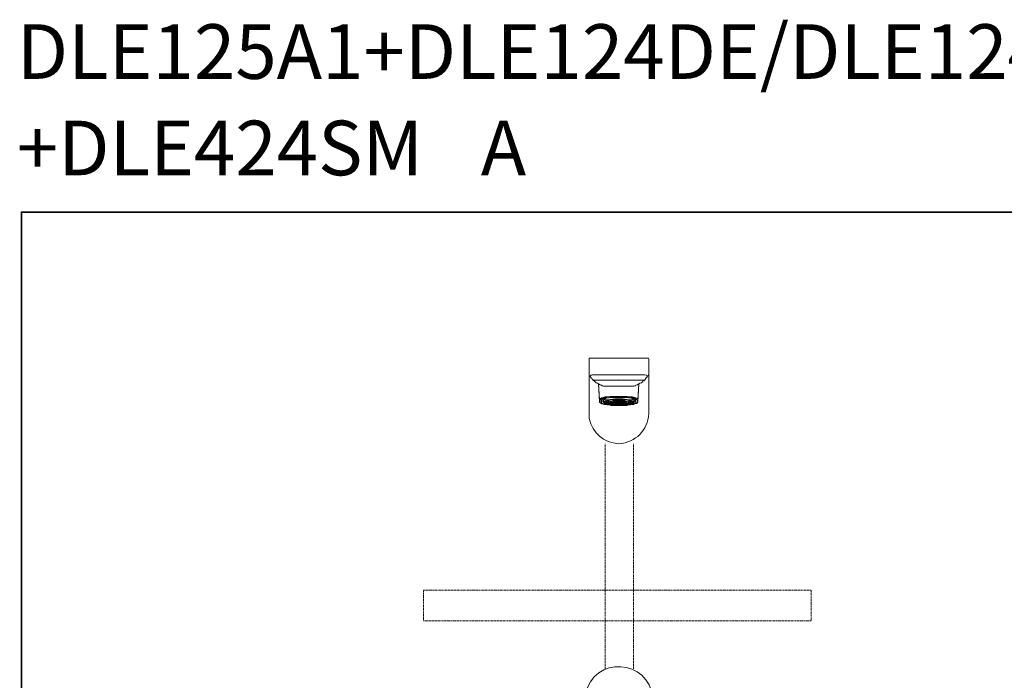
# Model space of a CAD drawing. Units: inches. Extents: x -2201 to -633, y -289 to 941.
# Drawn here: x -2201 to -1431, y 425 to 941 of the extents above; entities that cross this region are included whole.
import ezdxf

# ---------------------------------------------------------------- set-up
doc = ezdxf.new("R2010")
doc.units = ezdxf.units.IN
doc.header["$MEASUREMENT"] = 0
for name, pattern in [('AI-Linetype-74', [0.705556, 0.352778, -0.352778]), ('AI-Linetype-75', [0.705556, 0.352778, -0.352778]), ('AI-Linetype-80', [0.705556, 0.352778, -0.352778])]:
    doc.linetypes.add(name, pattern=pattern)
doc.layers.add('图层 1', color=7, linetype='Continuous')

msp = doc.modelspace()

# ---------------------------------------------------------------- linework, layer by layer
at = {"layer": '图层 1', "color": 7, "lineweight": 35}
msp.add_lwpolyline([(-632.57, -223.98), (-2199.51, -223.98), (-2199.51, 790.98), (-632.57, 790.98), (-632.57, -223.98)], dxfattribs=at)
at = {"layer": '图层 1', "color": 7, "lineweight": 9}
for points in [[(-1755.88, 676.93), (-1755.88, 676.93)], [(-1755.88, 663.5), (-1755.88, 663.9), (-1755.88, 676.13), (-1755.88, 676.53), (-1755.88, 676.93)], [(-1755.88, 676.93), (-1755.48, 676.93), (-1755.1, 676.93)], [(-1755.1, 676.93), (-1755.1, 676.93)], [(-1755.1, 676.93), (-1710.22, 676.93)], [(-1710.22, 676.93), (-1709.83, 676.93), (-1709.45, 676.93)], [(-1710.22, 676.93), (-1710.22, 676.93)], [(-1709.45, 676.93), (-1709.45, 676.93)], [(-1709.45, 676.93), (-1709.45, 676.54), (-1709.05, 676.13), (-1709.05, 663.91)], [(-1755.88, 663.91), (-1755.88, 663.91)], [(-1755.88, 663.91), (-1755.88, 663.91)], [(-1755.88, 651.31), (-1755.88, 653.66), (-1755.88, 656.02), (-1755.88, 657.2), (-1755.88, 658.39), (-1755.88, 659.18), (-1755.88, 660.36), (-1755.88, 661.14), (-1755.88, 661.94), (-1755.88, 662.33), (-1755.88, 663.12), (-1755.88, 663.5), (-1755.88, 663.91)], [(-1755.88, 663.5), (-1755.88, 663.5)], [(-1754.31, 663.5), (-1754.7, 663.12), (-1755.1, 662.72), (-1755.48, 663.12), (-1755.88, 663.5)], [(-1753.52, 660.87), (-1753.9, 661.15), (-1754.7, 661.94), (-1755.1, 662.72)], [(-1754.31, 663.5), (-1753.12, 663.9), (-1732.65, 663.9), (-1712.19, 663.9), (-1711, 663.5)], [(-1711.81, 660.84), (-1711.4, 661.15), (-1710.63, 661.94), (-1710.22, 662.72)], [(-1710.63, 663.12), (-1711, 663.51)], [(-1709.05, 663.91), (-1709.45, 663.51), (-1709.83, 663.12), (-1710.22, 662.73), (-1710.63, 663.12)], [(-1710.63, 663.12), (-1710.63, 663.12)], [(-1709.05, 663.91), (-1709.05, 663.91)], [(-1709.05, 663.91), (-1709.05, 663.91)], [(-1709.05, 663.91), (-1709.05, 663.91)], [(-1709.05, 663.91), (-1709.05, 663.51), (-1709.05, 663.12), (-1709.05, 662.33), (-1709.05, 661.95), (-1709.05, 661.15), (-1709.05, 660.37), (-1709.05, 659.18), (-1709.05, 658.39), (-1709.05, 657.21), (-1709.05, 656.02), (-1709.05, 653.66), (-1709.05, 651.31)], [(-1753.9, 661.15), (-1753.9, 661.15)], [(-1753.52, 660.77), (-1753.52, 660.37)], [(-1753.52, 660.77), (-1753.52, 660.77)], [(-1753.52, 660.36), (-1753.52, 660.36)], [(-1753.52, 660.36), (-1753.12, 659.97)], [(-1753.52, 659.96), (-1753.52, 659.96)], [(-1753.12, 659.96), (-1751.55, 658.79), (-1751.16, 658.39), (-1750.37, 657.6), (-1749.18, 657.21), (-1748.4, 656.8), (-1747.23, 656.02), (-1746.05, 655.63)], [(-1753.12, 659.96), (-1753.12, 659.96)], [(-1753.12, 659.96), (-1753.12, 659.96)], [(-1753.12, 659.96), (-1752.72, 659.96), (-1752.34, 659.57)], [(-1752.34, 659.96), (-1752.34, 659.96)], [(-1752.34, 659.56), (-1752.34, 659.56)], [(-1752.34, 659.56), (-1751.94, 659.56), (-1751.17, 659.56), (-1750.37, 659.56), (-1748.81, 659.56)], [(-1748.81, 659.56), (-1746.82, 659.56)], [(-1747.61, 644.58), (-1747.61, 643.03), (-1748.4, 656.8)], [(-1747.61, 644.58), (-1748.4, 656.8)], [(-1746.82, 659.56), (-1744.07, 659.56)], [(-1732.65, 654.84), (-1734.64, 654.84), (-1736.59, 654.84), (-1738.58, 654.84), (-1740.53, 654.84), (-1741.31, 654.84), (-1742.11, 654.84), (-1742.88, 654.84), (-1743.69, 654.84), (-1744.47, 654.84), (-1745.25, 655.24), (-1745.64, 655.24), (-1746.05, 655.63)], [(-1721.24, 659.56), (-1732.65, 659.56), (-1744.07, 659.56)], [(-1732.65, 660.36), (-1732.65, 660.36)], [(-1732.65, 660.36), (-1732.65, 660.36)], [(-1719.28, 655.63), (-1719.68, 655.24), (-1720.06, 655.24), (-1720.86, 654.84), (-1721.64, 654.84), (-1722.42, 654.84), (-1723.22, 654.84), (-1724, 654.84), (-1724.78, 654.84), (-1726.76, 654.84), (-1728.71, 654.84), (-1730.7, 654.84), (-1732.65, 654.84)], [(-1718.48, 659.56), (-1721.24, 659.56)], [(-1719.28, 655.63), (-1718.1, 656.02), (-1716.92, 656.8), (-1716.13, 657.2), (-1714.94, 657.6), (-1714.16, 658.38), (-1713.76, 658.79), (-1712.98, 659.18), (-1712.19, 659.96)], [(-1718.48, 659.56), (-1716.52, 659.56)], [(-1716.92, 656.8), (-1717.7, 643.03), (-1717.7, 642.62)], [(-1716.92, 656.8), (-1717.7, 644.58)], [(-1716.52, 659.56), (-1714.94, 659.56), (-1714.16, 659.56), (-1713.39, 659.56), (-1712.98, 659.56)], [(-1712.98, 659.96), (-1712.98, 659.96)], [(-1712.98, 659.56), (-1712.19, 659.96)], [(-1712.98, 659.56), (-1712.98, 659.56)], [(-1712.19, 659.96), (-1711.81, 660.36)], [(-1712.19, 659.96), (-1712.19, 659.96)], [(-1712.19, 659.96), (-1712.19, 659.96)], [(-1712.19, 659.96), (-1712.19, 659.96)], [(-1711.81, 660.36), (-1711.81, 660.76)], [(-1711.81, 660.36), (-1711.81, 660.36)], [(-1711.81, 659.96), (-1711.81, 659.96)], [(-1755.88, 651.31), (-1755.88, 633.55), (-1755.88, 631.58), (-1755.88, 629.62)], [(-1717.7, 644.58), (-1717.7, 644.97), (-1718.1, 645.38), (-1719.28, 645.78), (-1720.46, 646.16), (-1722.04, 646.56), (-1723.6, 646.56), (-1725.98, 646.96), (-1727.94, 646.96), (-1730.3, 646.96), (-1732.65, 646.96), (-1735.01, 646.96), (-1737.39, 646.96), (-1739.35, 646.96), (-1741.71, 646.56), (-1743.29, 646.56), (-1744.87, 646.16), (-1746.05, 645.78), (-1746.82, 645.38), (-1747.61, 644.97), (-1747.61, 644.58)], [(-1746.82, 644.58), (-1746.43, 644.58), (-1746.05, 644.97), (-1745.64, 645.38), (-1744.87, 645.38), (-1744.07, 645.78), (-1742.88, 645.78), (-1741.71, 645.78), (-1740.53, 646.16), (-1739.35, 646.16), (-1738.17, 646.16), (-1736.99, 646.56), (-1735.41, 646.56), (-1732.65, 646.56)], [(-1732.65, 646.56), (-1732.65, 646.96)], [(-1732.65, 646.56), (-1729.89, 646.56), (-1728.33, 646.56), (-1727.16, 646.16), (-1725.98, 646.16), (-1724.4, 646.16), (-1723.6, 645.79), (-1722.42, 645.79), (-1721.24, 645.79), (-1720.46, 645.38), (-1719.68, 645.38), (-1719.28, 644.98), (-1718.88, 644.58), (-1718.48, 644.58)], [(-1732.65, 646.56), (-1732.65, 646.56)], [(-1732.65, 646.56), (-1732.65, 646.56)], [(-1709.05, 651.31), (-1709.05, 633.55)], [(-1747.61, 644.58), (-1747.61, 644.2)], [(-1747.61, 644.2), (-1747.61, 644.2)], [(-1747.61, 644.2), (-1747.23, 644.2)], [(-1747.61, 643.03), (-1747.61, 642.62), (-1747.61, 642.22), (-1747.23, 642.22)], [(-1747.61, 643.03), (-1747.61, 642.62)], [(-1747.61, 642.62), (-1747.61, 642.22), (-1747.23, 641.84), (-1746.82, 641.84), (-1746.43, 641.45)], [(-1747.23, 644.2), (-1746.82, 644.58)], [(-1747.23, 644.2), (-1747.23, 644.2)], [(-1747.23, 642.22), (-1747.23, 644.2)], [(-1747.23, 642.22), (-1747.23, 642.22)], [(-1746.43, 641.44), (-1746.43, 641.84), (-1746.82, 641.84), (-1747.23, 642.22)], [(-1746.82, 644.58), (-1746.82, 644.58)], [(-1719.28, 641.44), (-1720.06, 641.04), (-1720.46, 641.04), (-1721.24, 640.63), (-1722.03, 640.63), (-1722.81, 640.63), (-1723.59, 640.26), (-1724.39, 640.26), (-1725.58, 640.26), (-1726.36, 639.86), (-1728.33, 639.86), (-1730.7, 639.86), (-1732.65, 639.86), (-1735.01, 639.86), (-1736.99, 639.86), (-1738.95, 639.86), (-1740.13, 640.26), (-1740.93, 640.26), (-1741.71, 640.26), (-1742.52, 640.63), (-1743.29, 640.63), (-1744.07, 640.63), (-1744.87, 641.04), (-1745.25, 641.04), (-1746.05, 641.04), (-1746.05, 641.44), (-1746.43, 641.44)], [(-1719.28, 644.2), (-1720.06, 644.58), (-1720.86, 644.98), (-1722.03, 645.38), (-1723.59, 645.79), (-1725.17, 645.79), (-1727.16, 646.16), (-1729.52, 646.16), (-1731.47, 646.16), (-1733.83, 646.16), (-1735.82, 646.16), (-1738.17, 646.16), (-1740.13, 645.79), (-1741.71, 645.79), (-1743.29, 645.38), (-1744.47, 644.98), (-1745.25, 644.58), (-1746.05, 644.2)], [(-1746.05, 644.2), (-1746.05, 644.2)], [(-1746.05, 644.2), (-1746.05, 642.22)], [(-1719.28, 642.22), (-1719.28, 641.84), (-1720.06, 641.44), (-1720.86, 641.04), (-1722.03, 641.04), (-1723.59, 640.63), (-1725.17, 640.26), (-1727.16, 640.26), (-1729.52, 639.86), (-1731.47, 639.86), (-1733.83, 639.86), (-1735.82, 639.86), (-1738.17, 640.26), (-1740.13, 640.26), (-1741.71, 640.63), (-1743.29, 641.04), (-1744.47, 641.04), (-1745.25, 641.44), (-1746.05, 641.84), (-1746.05, 642.22)], [(-1745.25, 644.98), (-1745.25, 643.02)], [(-1744.87, 642.62), (-1745.25, 642.62), (-1745.25, 643.02), (-1744.87, 643.39), (-1744.47, 643.8), (-1743.29, 644.2), (-1742.52, 644.2)], [(-1744.87, 642.62), (-1744.47, 642.22)], [(-1744.47, 644.98), (-1744.47, 644.98)], [(-1744.07, 644.98), (-1744.47, 644.98), (-1744.07, 644.58), (-1743.69, 644.58), (-1743.29, 644.58), (-1742.11, 644.2), (-1741.31, 644.2), (-1740.13, 644.2), (-1739.35, 644.58)], [(-1739.35, 640.63), (-1740.52, 641.04), (-1741.71, 641.04), (-1742.88, 641.44), (-1744.07, 641.84), (-1744.46, 642.22), (-1744.46, 642.62), (-1744.46, 643.03), (-1744.07, 643.03), (-1742.88, 643.39), (-1741.71, 643.8), (-1740.52, 644.2), (-1738.58, 644.2), (-1736.59, 644.58), (-1734.64, 644.58), (-1732.65, 644.58), (-1730.7, 644.58), (-1728.71, 644.58), (-1726.76, 644.2), (-1724.78, 644.2), (-1723.6, 643.8), (-1722.42, 643.39), (-1721.24, 643.03), (-1720.86, 643.03), (-1720.46, 642.62), (-1720.86, 642.22), (-1721.24, 641.84), (-1722.42, 641.44), (-1723.6, 641.04), (-1724.78, 641.04), (-1725.98, 640.63)], [(-1741.71, 645.79), (-1742.88, 645.38), (-1744.07, 644.98)], [(-1744.07, 644.98), (-1744.07, 645.38)], [(-1740.13, 641.04), (-1741.3, 641.44), (-1742.52, 641.84), (-1743.29, 641.84), (-1743.69, 642.21), (-1743.69, 642.62), (-1743.29, 643.02), (-1742.52, 643.39), (-1741.3, 643.8), (-1740.13, 643.8), (-1738.58, 644.2), (-1736.59, 644.2), (-1734.64, 644.2), (-1732.65, 644.2)], [(-1741.31, 643.8), (-1741.31, 643.4), (-1742.11, 643.4), (-1742.88, 643.03)], [(-1742.88, 643.03), (-1741.31, 643.03), (-1740.53, 643.4)], [(-1742.88, 643.03), (-1742.88, 643.03)], [(-1742.88, 643.03), (-1742.88, 643.03)], [(-1742.88, 643.03), (-1742.88, 642.62)], [(-1742.88, 642.62), (-1742.88, 642.22), (-1742.11, 641.84), (-1741.31, 641.45)], [(-1741.31, 642.22), (-1742.88, 642.22)], [(-1741.31, 643.39), (-1740.53, 643.39), (-1740.53, 643.8)], [(-1740.93, 641.84), (-1741.31, 642.22), (-1741.31, 643.02)], [(-1741.31, 641.44), (-1740.93, 641.84)], [(-1740.93, 641.84), (-1740.93, 642.22), (-1740.13, 642.62), (-1739.35, 643.02), (-1738.17, 643.02), (-1736.99, 643.39), (-1735.41, 643.39), (-1733.46, 643.39), (-1731.88, 643.39), (-1729.89, 643.39), (-1728.34, 643.39), (-1727.16, 643.02), (-1725.98, 643.02), (-1725.18, 642.62), (-1724.4, 642.22), (-1724.4, 641.84)], [(-1740.93, 643.03), (-1740.93, 641.85)], [(-1740.93, 641.84), (-1740.53, 641.04)], [(-1740.93, 641.84), (-1740.93, 641.84)], [(-1724.78, 641.44), (-1725.17, 641.84), (-1725.58, 641.84), (-1726.36, 642.22), (-1727.53, 642.62), (-1729.12, 642.62), (-1730.7, 642.62), (-1732.28, 643.03), (-1733.83, 643.03), (-1735.41, 642.62), (-1736.99, 642.62), (-1738.17, 642.22), (-1739.35, 642.22), (-1740.13, 641.84), (-1740.53, 641.44)], [(-1740.53, 641.44), (-1740.53, 641.44)], [(-1740.53, 641.44), (-1740.13, 641.04), (-1739.35, 640.63), (-1738.17, 640.63), (-1736.99, 640.26), (-1735.41, 640.26), (-1733.83, 640.26), (-1732.28, 640.26), (-1730.7, 640.26), (-1729.12, 640.26), (-1727.54, 640.26), (-1726.36, 640.63), (-1725.58, 641.04), (-1725.18, 641.04), (-1724.78, 641.44)], [(-1738.95, 641.44), (-1739.76, 641.44), (-1739.76, 641.04), (-1739.35, 641.04), (-1738.58, 641.04)], [(-1738.58, 641.84), (-1739.35, 641.84), (-1739.75, 641.84), (-1739.75, 641.45), (-1738.95, 641.45)], [(-1725.98, 644.58), (-1729.51, 644.97), (-1732.65, 644.97), (-1735.82, 644.97), (-1739.35, 644.58)], [(-1739.35, 641.04), (-1739.35, 641.44)], [(-1736.99, 640.63), (-1738.17, 641.04), (-1739.35, 641.04), (-1737.77, 640.63), (-1736.99, 640.63)], [(-1738.17, 641.84), (-1736.99, 642.22), (-1737.77, 642.22), (-1739.34, 641.84), (-1738.17, 641.84)], [(-1738.58, 641.84), (-1738.95, 641.45)], [(-1738.95, 641.44), (-1738.95, 641.84)], [(-1738.95, 641.44), (-1738.58, 641.04)], [(-1736.59, 641.84), (-1738.17, 641.84), (-1738.58, 641.84), (-1738.58, 641.45), (-1736.99, 641.45)], [(-1738.58, 641.84), (-1738.58, 641.84)], [(-1736.99, 641.44), (-1738.58, 641.44), (-1738.58, 641.04), (-1738.17, 641.04), (-1736.59, 641.04)], [(-1738.58, 641.04), (-1738.58, 641.04)], [(-1738.17, 644.2), (-1738.17, 644.2)], [(-1735.01, 644.2), (-1738.17, 644.2)], [(-1738.17, 644.2), (-1736.99, 643.8)], [(-1735.82, 641.84), (-1736.99, 642.22), (-1738.17, 641.84), (-1736.59, 641.84), (-1735.82, 641.84)], [(-1738.17, 641.84), (-1738.17, 642.22)], [(-1738.17, 641.44), (-1738.17, 641.04)], [(-1736.59, 641.04), (-1738.17, 641.04), (-1736.99, 640.64), (-1735.82, 641.04), (-1736.59, 641.04)], [(-1736.99, 642.22), (-1735.01, 642.62), (-1735.41, 642.62), (-1737.77, 642.22), (-1736.99, 642.22)], [(-1737.77, 640.63), (-1737.77, 641.04)], [(-1735.01, 640.63), (-1736.99, 640.63), (-1737.76, 640.63), (-1735.41, 640.26), (-1735.01, 640.63)], [(-1735.01, 644.2), (-1736.99, 643.8)], [(-1736.99, 642.22), (-1736.99, 642.62)], [(-1734.64, 642.22), (-1735.01, 642.22), (-1736.99, 642.22), (-1735.81, 641.84), (-1734.64, 642.22)], [(-1736.59, 641.84), (-1736.99, 641.84), (-1736.99, 641.45)], [(-1736.59, 641.84), (-1736.99, 641.45), (-1735.41, 641.45), (-1735.01, 641.84)], [(-1736.99, 641.44), (-1736.99, 641.84)], [(-1736.99, 641.44), (-1736.99, 641.44)], [(-1736.99, 641.44), (-1736.59, 641.04)], [(-1735.41, 641.44), (-1736.99, 641.44), (-1736.58, 641.44), (-1736.58, 641.04), (-1735.01, 641.44), (-1735.41, 641.44)], [(-1735.82, 641.04), (-1736.99, 640.64), (-1735.01, 640.64), (-1734.64, 640.64), (-1735.82, 641.04)], [(-1736.99, 641.04), (-1736.99, 640.64)], [(-1736.59, 641.84), (-1736.59, 642.22)], [(-1734.64, 641.84), (-1735.81, 641.84), (-1736.59, 641.84), (-1735.01, 641.84), (-1734.64, 641.84)], [(-1736.59, 641.84), (-1736.59, 641.84)], [(-1735.01, 641.84), (-1736.59, 641.84)], [(-1735.01, 641.44), (-1736.59, 641.04), (-1735.82, 641.04), (-1734.64, 641.04), (-1735.01, 641.44)], [(-1736.59, 641.44), (-1736.59, 641.04)], [(-1735.82, 641.84), (-1735.82, 642.22)], [(-1735.82, 641.04), (-1735.82, 641.04)], [(-1732.65, 642.62), (-1735.41, 642.62), (-1735.01, 642.62)], [(-1733.83, 641.84), (-1734.23, 642.22), (-1735.41, 641.84), (-1734.64, 641.84), (-1733.83, 641.84)], [(-1735.41, 641.44), (-1735.41, 641.84)], [(-1734.64, 641.04), (-1735.41, 641.04), (-1734.23, 640.64), (-1733.83, 641.04), (-1734.64, 641.04)], [(-1732.65, 640.26), (-1735.01, 640.64), (-1735.41, 640.26), (-1732.65, 640.26)], [(-1735.41, 640.26), (-1735.41, 640.64)], [(-1735.01, 644.2), (-1735.01, 644.2)], [(-1735.01, 642.62), (-1732.65, 642.62)], [(-1735.01, 642.62), (-1735.01, 642.62)], [(-1734.64, 641.84), (-1735.01, 641.45)], [(-1735.01, 641.84), (-1735.01, 641.84)], [(-1735.01, 641.44), (-1733.46, 641.44)], [(-1733.46, 641.44), (-1735.01, 641.44), (-1734.64, 641.44), (-1734.64, 641.04)], [(-1735.01, 640.63), (-1735.01, 640.63)], [(-1732.65, 642.22), (-1732.65, 642.62), (-1734.64, 642.62), (-1734.23, 642.22), (-1732.65, 642.22)], [(-1734.64, 641.84), (-1734.64, 642.22)], [(-1734.64, 641.84), (-1734.64, 641.84)], [(-1733.46, 641.44), (-1734.64, 641.84)], [(-1734.64, 641.04), (-1733.46, 641.44)], [(-1734.64, 641.04), (-1734.64, 641.44)], [(-1734.23, 640.63), (-1734.64, 640.63), (-1732.65, 640.26), (-1732.65, 640.63), (-1734.23, 640.63)], [(-1734.23, 642.22), (-1734.23, 642.62)], [(-1732.65, 641.84), (-1732.65, 642.22), (-1734.23, 642.22), (-1733.46, 641.84), (-1732.65, 641.84)], [(-1734.23, 641.84), (-1733.06, 641.45), (-1732.65, 641.45), (-1732.65, 641.84), (-1734.23, 641.84)], [(-1732.65, 641.04), (-1732.65, 641.44), (-1733.05, 641.44), (-1734.23, 641.04), (-1732.65, 641.04)], [(-1733.46, 641.04), (-1734.23, 640.64), (-1732.65, 640.64), (-1732.65, 641.04), (-1733.46, 641.04)], [(-1734.23, 641.04), (-1734.23, 640.64)], [(-1733.46, 641.84), (-1733.46, 642.22)], [(-1733.46, 641.44), (-1733.46, 641.44)], [(-1733.46, 641.44), (-1733.46, 641.44)], [(-1733.46, 641.44), (-1733.46, 641.44)], [(-1733.06, 641.44), (-1733.06, 641.84)], [(-1732.65, 644.2), (-1730.69, 644.2), (-1728.71, 644.2), (-1726.76, 644.2), (-1725.18, 643.8), (-1724, 643.8), (-1722.82, 643.39), (-1722.04, 643.03), (-1721.64, 642.62), (-1721.64, 642.22), (-1722.04, 641.84), (-1722.82, 641.84), (-1724, 641.45), (-1725.18, 641.04)], [(-1732.65, 641.44), (-1732.65, 643.03)], [(-1731.09, 642.22), (-1730.3, 642.62), (-1732.65, 642.62), (-1732.65, 642.22), (-1731.09, 642.22)], [(-1732.65, 642.62), (-1732.65, 642.62)], [(-1732.65, 642.62), (-1730.3, 642.62), (-1729.89, 642.62), (-1732.65, 642.62)], [(-1732.65, 642.62), (-1732.65, 642.62)], [(-1731.88, 641.84), (-1731.09, 642.22), (-1732.65, 642.22), (-1732.65, 641.84), (-1731.88, 641.84)], [(-1732.65, 641.84), (-1732.65, 641.45), (-1732.27, 641.45), (-1731.09, 641.84), (-1732.65, 641.84)], [(-1731.09, 641.04), (-1732.27, 641.44), (-1732.65, 641.44), (-1732.65, 641.04), (-1731.09, 641.04)], [(-1732.65, 641.04), (-1732.65, 640.64), (-1731.09, 640.64), (-1731.88, 641.04), (-1732.65, 641.04)], [(-1732.65, 640.26), (-1729.89, 640.26), (-1730.3, 640.64)], [(-1732.65, 640.63), (-1732.65, 640.26), (-1730.3, 640.63), (-1731.09, 640.63), (-1732.65, 640.63)], [(-1730.3, 640.63), (-1732.65, 640.26)], [(-1732.65, 640.26), (-1732.65, 640.26)], [(-1732.65, 640.26), (-1732.65, 640.26)], [(-1732.65, 639.86), (-1732.65, 639.86)], [(-1732.28, 641.84), (-1732.28, 641.45)], [(-1731.88, 642.22), (-1731.88, 641.84)], [(-1731.09, 641.84), (-1731.88, 641.45)], [(-1731.88, 641.44), (-1730.3, 641.44), (-1730.7, 641.84), (-1731.09, 641.84)], [(-1731.88, 641.44), (-1731.88, 641.44)], [(-1731.88, 641.44), (-1731.88, 641.44)], [(-1730.3, 641.44), (-1731.88, 641.44)], [(-1731.88, 641.44), (-1731.09, 641.04), (-1730.7, 641.44), (-1730.3, 641.44)], [(-1731.88, 641.44), (-1731.88, 641.44)], [(-1731.09, 641.84), (-1729.89, 641.84), (-1731.09, 642.22), (-1731.47, 641.84), (-1731.09, 641.84)], [(-1731.47, 641.04), (-1731.09, 640.64), (-1729.89, 641.04), (-1731.09, 641.04), (-1731.47, 641.04)], [(-1731.09, 642.62), (-1731.09, 642.22)], [(-1731.09, 642.22), (-1731.09, 641.84)], [(-1731.09, 641.04), (-1731.09, 641.44)], [(-1731.09, 640.63), (-1731.09, 641.04)], [(-1729.52, 641.84), (-1728.71, 642.22), (-1730.3, 642.22), (-1730.7, 642.22), (-1729.52, 641.84)], [(-1730.7, 641.04), (-1729.52, 641.04), (-1728.71, 641.04), (-1730.3, 641.44), (-1730.7, 641.04)], [(-1730.7, 640.63), (-1730.3, 640.63), (-1728.71, 640.63), (-1729.52, 641.04), (-1730.7, 640.63)], [(-1730.3, 641.84), (-1728.71, 641.84), (-1729.52, 641.84), (-1730.69, 641.84), (-1730.3, 641.84)], [(-1727.16, 644.2), (-1730.3, 644.2)], [(-1730.3, 644.2), (-1730.3, 644.2)], [(-1727.16, 644.2), (-1727.94, 643.8), (-1730.3, 644.2)], [(-1730.3, 642.62), (-1728.33, 642.22), (-1727.54, 642.22), (-1729.89, 642.62), (-1730.3, 642.62)], [(-1730.3, 642.62), (-1730.3, 642.62)], [(-1728.71, 641.84), (-1730.3, 641.84), (-1729.89, 641.45), (-1728.33, 641.45), (-1728.71, 641.84)], [(-1730.3, 641.84), (-1730.3, 641.84)], [(-1730.3, 641.44), (-1728.71, 641.04), (-1728.71, 641.44), (-1728.33, 641.44), (-1729.89, 641.44), (-1730.3, 641.44)], [(-1728.34, 640.63), (-1730.3, 640.63), (-1729.89, 640.26), (-1727.54, 640.63), (-1728.34, 640.63)], [(-1730.3, 640.63), (-1730.3, 640.63)], [(-1729.89, 641.84), (-1729.89, 641.45)], [(-1729.89, 640.63), (-1729.89, 640.26)], [(-1728.71, 641.84), (-1727.16, 641.84), (-1728.33, 642.22), (-1729.52, 641.84), (-1728.71, 641.84)], [(-1729.52, 642.22), (-1729.52, 641.84)], [(-1729.52, 641.04), (-1728.35, 640.64), (-1727.16, 641.04), (-1728.71, 641.04), (-1729.52, 641.04)], [(-1729.52, 641.04), (-1729.52, 641.04)], [(-1728.71, 642.22), (-1728.71, 641.84)], [(-1728.71, 641.84), (-1728.71, 641.84)], [(-1728.71, 641.84), (-1727.16, 641.84)], [(-1728.34, 641.44), (-1728.34, 641.84), (-1728.71, 641.84)], [(-1728.71, 641.04), (-1727.16, 641.04), (-1726.76, 641.04), (-1726.76, 641.44), (-1728.33, 641.44)], [(-1728.71, 641.04), (-1728.33, 641.44)], [(-1728.71, 641.04), (-1728.71, 641.44)], [(-1728.34, 642.62), (-1728.34, 642.22)], [(-1728.34, 642.22), (-1727.16, 641.84), (-1725.98, 641.84), (-1727.54, 642.22), (-1728.34, 642.22)], [(-1728.34, 641.44), (-1726.76, 641.44), (-1726.76, 641.84), (-1727.16, 641.84)], [(-1728.34, 641.84), (-1728.34, 641.45)], [(-1728.34, 641.44), (-1728.34, 641.44)], [(-1728.34, 640.63), (-1728.34, 641.04)], [(-1727.16, 641.04), (-1728.33, 640.64), (-1727.54, 640.64), (-1725.98, 641.04), (-1727.16, 641.04)], [(-1727.54, 641.04), (-1727.54, 640.64)], [(-1727.16, 644.2), (-1727.16, 644.2)], [(-1727.16, 642.22), (-1727.16, 641.84)], [(-1727.16, 641.04), (-1727.16, 641.44)], [(-1726.76, 641.84), (-1725.98, 641.84)], [(-1726.76, 641.84), (-1726.76, 641.84)], [(-1726.36, 641.44), (-1726.76, 641.84)], [(-1726.76, 641.04), (-1726.36, 641.44)], [(-1726.76, 641.04), (-1725.98, 641.04), (-1725.58, 641.04), (-1725.58, 641.44), (-1726.36, 641.44)], [(-1726.76, 641.04), (-1726.76, 641.04)], [(-1726.36, 641.44), (-1725.58, 641.44), (-1725.58, 641.84), (-1725.98, 641.84)], [(-1726.36, 641.84), (-1726.36, 641.45)], [(-1725.98, 644.58), (-1725.18, 644.2), (-1724, 644.2), (-1723.22, 644.2), (-1722.04, 644.58), (-1721.64, 644.58), (-1721.24, 644.58), (-1720.86, 644.97), (-1721.24, 644.97)], [(-1725.98, 641.44), (-1725.98, 641.04)], [(-1725.18, 641.04), (-1724.4, 641.84)], [(-1724, 643.39), (-1724.78, 643.39), (-1724.78, 643.8)], [(-1722.42, 643.03), (-1724, 643.03), (-1724.78, 643.4)], [(-1724.4, 641.84), (-1724.4, 643.02)], [(-1724.4, 641.84), (-1724, 642.22), (-1724, 643.02)], [(-1724.4, 641.84), (-1724.4, 641.84)], [(-1724.4, 641.84), (-1724, 641.45)], [(-1722.42, 643.03), (-1723.22, 643.4), (-1724, 643.4), (-1724, 643.8)], [(-1724, 641.44), (-1723.22, 641.84), (-1722.42, 642.22), (-1722.42, 642.62)], [(-1724, 642.22), (-1722.42, 642.22)], [(-1721.24, 644.98), (-1722.41, 645.38), (-1723.6, 645.79)], [(-1722.82, 644.2), (-1722.04, 644.2), (-1720.86, 643.8), (-1720.46, 643.39), (-1720.06, 643.03), (-1720.06, 642.62), (-1720.46, 642.62)], [(-1722.42, 643.03), (-1722.42, 643.03)], [(-1722.42, 643.03), (-1722.42, 643.03)], [(-1722.42, 642.62), (-1722.42, 643.02)], [(-1721.24, 644.98), (-1721.24, 645.38)], [(-1720.86, 644.98), (-1720.86, 644.98)], [(-1720.86, 642.22), (-1720.46, 642.62)], [(-1720.06, 643.03), (-1720.06, 644.98)], [(-1719.28, 644.2), (-1719.28, 644.2)], [(-1719.28, 642.22), (-1719.28, 644.2)], [(-1718.1, 642.22), (-1718.48, 641.84), (-1718.88, 641.44), (-1719.27, 641.44)], [(-1718.88, 641.44), (-1718.1, 641.84), (-1718.1, 642.22), (-1717.71, 642.22), (-1717.71, 642.62)], [(-1718.48, 644.58), (-1718.48, 644.58)], [(-1718.48, 644.58), (-1718.1, 644.2)], [(-1718.1, 642.22), (-1717.7, 642.22), (-1717.7, 642.62), (-1717.7, 643.03), (-1717.7, 644.58)], [(-1718.1, 644.2), (-1717.7, 644.2)], [(-1718.1, 644.2), (-1718.1, 644.2)], [(-1718.1, 644.2), (-1718.1, 642.22)], [(-1718.1, 642.22), (-1718.1, 642.22)], [(-1717.7, 644.2), (-1717.7, 644.58)], [(-1717.7, 644.2), (-1717.7, 644.2)]]:
    msp.add_lwpolyline(points, dxfattribs=at)
at = {"layer": '图层 1', "color": 7, "linetype": 'AI-Linetype-74', "lineweight": 9}
msp.add_lwpolyline([(-1743.22, 609.89), (-1743.22, 433.62)], dxfattribs=at)
at = {"layer": '图层 1', "color": 7, "linetype": 'AI-Linetype-75', "lineweight": 9}
msp.add_lwpolyline([(-1721.17, 609.89), (-1721.17, 433.62)], dxfattribs=at)
at = {"layer": '图层 1', "color": 7, "linetype": 'AI-Linetype-80', "lineweight": 9}
msp.add_lwpolyline([(-1719.13, 495.59), (-1582.4, 495.59), (-1582.4, 471.52), (-1885.4, 471.52), (-1885.4, 495.59), (-1719.13, 495.59)], dxfattribs=at)
at = {"layer": '图层 1', "color": 7, "lineweight": 9}
for points in [[(-1732.65, 609.89), (-1718.97, 611.4), (-1710.51, 619.88), (-1709.05, 633.56)], [(-1755.88, 629.62), (-1752.94, 617.98), (-1744.64, 610.93), (-1732.65, 609.89)]]:
    msp.add_open_spline(points, degree=3, dxfattribs=at)
msp.add_open_spline([(-1706.03, 411.01), (-1709.03, 442.2), (-1752.35, 444.6), (-1758.76, 413.89), (-1763.39, 382.81), (-1722.1, 369.94), (-1708.31, 398.25)], degree=3, knots=[0, 0, 0, 0, 1, 1, 1, 2, 2, 2, 2], dxfattribs=at)

# ---------------------------------------------------------------- texts
at = {"layer": '图层 1', "color": 7, "char_height": 42.715, "attachment_point": 7}
for s, insert in [('\\fArial|b1|i0|c0|p34;\\W1;DLE125A1+DLE124DE/DLE124DK/DLE124DH', (-2203.07, 895.17)), ('\\fArial|b1|i0|c0|p34;\\W1;+DLE424SM', (-2203.07, 819.79)), ('\\fArial|b1|i0|c0|p34;\\W1;A  ', (-1840.49, 819.79))]:
    msp.add_mtext(s, dxfattribs=dict(at, insert=insert))

doc.saveas('drawing.dxf')
